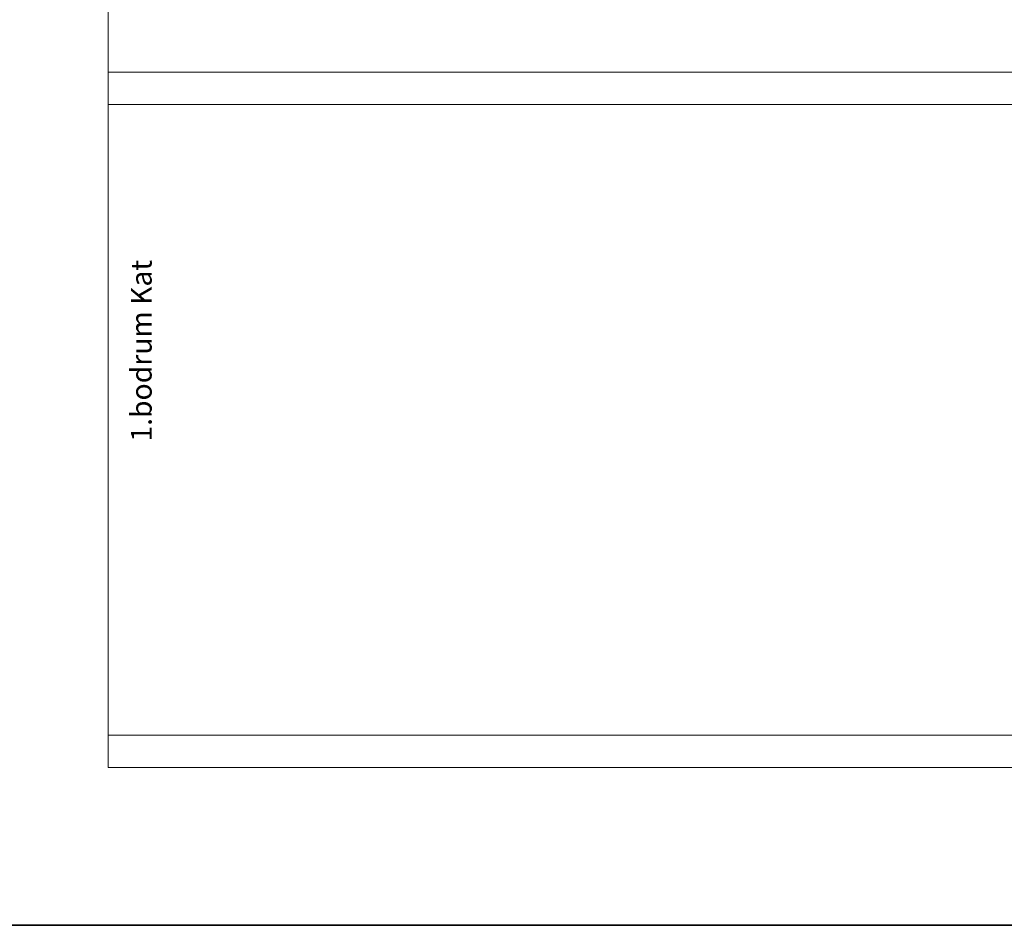
# Model space of a CAD drawing. Units: millimetres. Extents: x 48301 to 59656, y -44485 to -41581.
# Drawn here: x 56478 to 57237, y -44453 to -43755 of the extents above; entities that cross this region are included whole.
import ezdxf

# ---------------------------------------------------------------- set-up
doc = ezdxf.new("R2010")
doc.units = ezdxf.units.MM
for name, color, linetype, lineweight in [('0-Kalorifer Gidiş', 1, 'Continuous', 35), ('0-Tesisat Yazı 2', 151, 'Continuous', 15), ('MR-ANTED', 254, 'Continuous', 18)]:
    doc.layers.add(name, color=color, linetype=linetype, lineweight=lineweight)
doc.styles.add('WMF-Times New Roman Tur0', font='timesbd.ttf')

msp = doc.modelspace()

# ---------------------------------------------------------------- linework, layer by layer
at = {"layer": '0-Kalorifer Gidiş', "ltscale": 0.03, "elevation": 0}
msp.add_lwpolyline([(59655.62, -44452.64), (54793.23, -44452.64), (54793.23, -41580.64), (59655.62, -41580.64)], close=True, dxfattribs=at)
at = {"layer": 'MR-ANTED', "elevation": 0}
for points in [[(56546.39, -43414.11), (56546.39, -43820.72)], [(56546.39, -43795.72), (59566.25, -43795.72)], [(56546.39, -43795.72), (56546.39, -44331.19)], [(56546.39, -43795.72), (59566.25, -43795.72)], [(56546.39, -43795.72), (59566.25, -43795.72)], [(56546.39, -43795.72), (59566.25, -43795.72)], [(56546.39, -43820.72), (59566.25, -43820.72)], [(56546.39, -43820.72), (59566.25, -43820.72)], [(56546.39, -43820.72), (59566.25, -43820.72)], [(56546.39, -43820.72), (59566.25, -43820.72)], [(56546.39, -44306.19), (59566.25, -44306.19)], [(56546.39, -44331.19), (59566.25, -44331.19)]]:
    msp.add_lwpolyline(points, dxfattribs=at)

# ---------------------------------------------------------------- texts
at = {"layer": '0-Tesisat Yazı 2', "style": 'WMF-Times New Roman Tur0'}
msp.add_text('1.bodrum Kat', height=16, rotation=90, dxfattribs=at).set_placement((56579.87, -44080.27))

doc.saveas('drawing.dxf')
